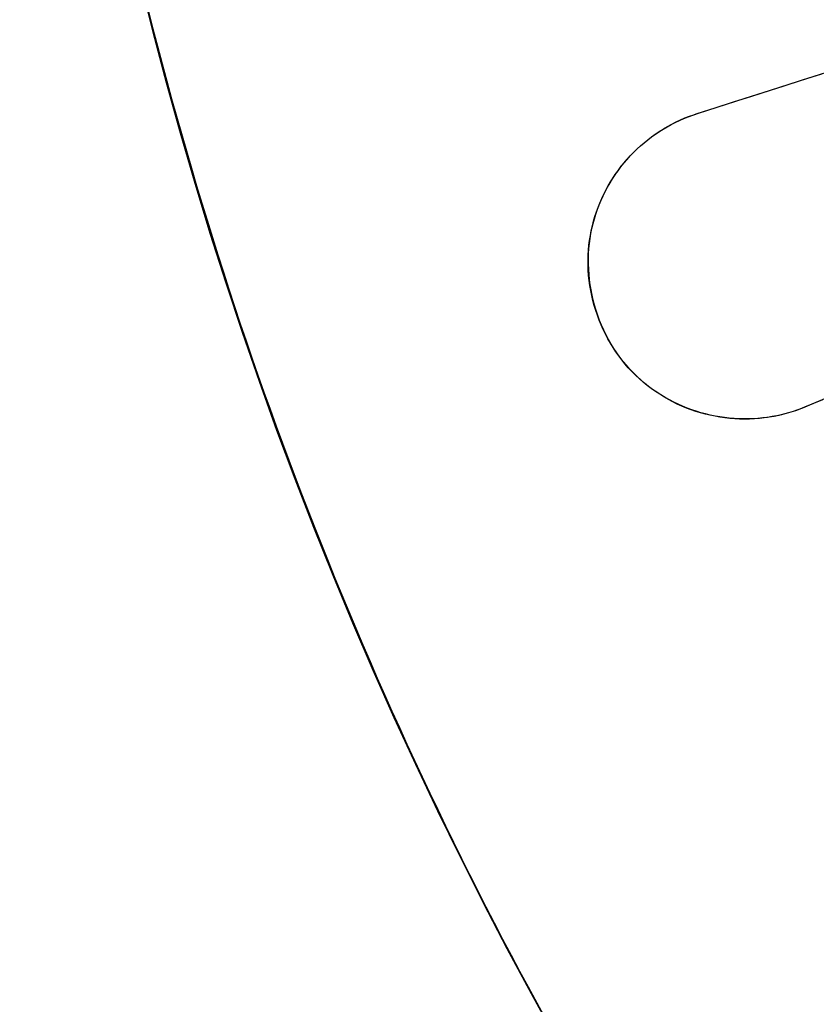
# Model space of a CAD drawing. Units: millimetres. Extents: x 24 to 288, y 13 to 443.
# Drawn here: x 50 to 56, y 96 to 103 of the extents above; entities that cross this region are included whole.
import ezdxf

# ---------------------------------------------------------------- set-up
doc = ezdxf.new("R2010")
doc.units = ezdxf.units.MM

msp = doc.modelspace()

# ---------------------------------------------------------------- linework, layer by layer
at = {"color": 7, "linetype": 'Continuous', "lineweight": 25}
for p, q in [((51.337, 102.8639), (51.3041, 102.9931)), ((51.337, 102.8639), (51.3041, 102.9931)), ((51.3705, 102.7349), (51.337, 102.8639)), ((51.3705, 102.7349), (51.337, 102.8639)), ((51.4045, 102.606), (51.3705, 102.7349)), ((51.4045, 102.606), (51.3705, 102.7349)), ((51.4391, 102.4773), (51.4045, 102.606)), ((51.4391, 102.4773), (51.4045, 102.606)), ((56.1609, 102.5029), (56.3001, 102.5474)), ((51.4742, 102.3487), (51.4391, 102.4773)), ((51.4742, 102.3487), (51.4391, 102.4773)), ((55.9789, 102.4445), (56.1204, 102.4899)), ((56.0225, 102.4586), (56.1609, 102.5029)), ((56.1204, 102.4899), (56.2628, 102.5355)), ((55.699, 102.3548), (55.8385, 102.3995)), ((55.7483, 102.3708), (55.8849, 102.4145)), ((55.8385, 102.3995), (55.9789, 102.4445)), ((55.8849, 102.4145), (56.0225, 102.4586)), ((51.5099, 102.2203), (51.4742, 102.3487)), ((51.5099, 102.2203), (51.4742, 102.3487)), ((55.4781, 102.2843), (55.6127, 102.3274)), ((55.5606, 102.3104), (55.699, 102.3548)), ((55.6127, 102.3274), (55.7483, 102.3708)), ((55.3447, 102.2416), (55.4781, 102.2843)), ((55.3552, 102.244), (55.4234, 102.266)), ((55.4234, 102.266), (55.5606, 102.3104)), ((51.5461, 102.092), (51.5099, 102.2203)), ((51.5461, 102.092), (51.5099, 102.2203)), ((55.1528, 102.1612), (55.1836, 102.1769)), ((55.1581, 102.1637), (55.1896, 102.1798)), ((55.1836, 102.1769), (55.2149, 102.1917)), ((55.1896, 102.1798), (55.2217, 102.1951)), ((55.2149, 102.1917), (55.2467, 102.2056)), ((55.2217, 102.1951), (55.2543, 102.2091)), ((55.2467, 102.2056), (55.2789, 102.2186)), ((55.2543, 102.2091), (55.2875, 102.2218)), ((55.2789, 102.2186), (55.3116, 102.2306)), ((55.2875, 102.2218), (55.3212, 102.2331)), ((55.3116, 102.2306), (55.3447, 102.2416)), ((55.3212, 102.2331), (55.3552, 102.244)), ((55.0352, 102.0894), (55.0637, 102.1087)), ((55.0376, 102.0904), (55.0669, 102.11)), ((55.0637, 102.1087), (55.0929, 102.1271)), ((55.0669, 102.11), (55.0967, 102.1288)), ((55.0929, 102.1271), (55.1225, 102.1446)), ((55.0967, 102.1288), (55.1272, 102.1466)), ((55.1225, 102.1446), (55.1528, 102.1612)), ((55.1272, 102.1466), (55.1581, 102.1637)), ((51.5829, 101.9639), (51.5461, 102.092)), ((51.5829, 101.9639), (51.5461, 102.092)), ((54.9532, 102.0266), (54.9799, 102.0484)), ((54.9537, 102.0264), (54.981, 102.0486)), ((54.9799, 102.0484), (55.0072, 102.0693)), ((54.981, 102.0486), (55.009, 102.07)), ((55.0072, 102.0693), (55.0352, 102.0894)), ((55.009, 102.07), (55.0376, 102.0904)), ((51.6202, 101.8359), (51.5829, 101.9639)), ((51.6202, 101.8359), (51.5829, 101.9639)), ((54.876, 101.955), (54.9012, 101.9796)), ((54.877, 101.9567), (54.9017, 101.9807)), ((54.9012, 101.9796), (54.9271, 102.0034)), ((54.9017, 101.9807), (54.9271, 102.0041)), ((54.9271, 102.0041), (54.9532, 102.0266)), ((54.9271, 102.0034), (54.9537, 102.0264)), ((54.805, 101.8766), (54.8279, 101.9035)), ((54.8073, 101.88), (54.8298, 101.9063)), ((54.8279, 101.9035), (54.8516, 101.9296)), ((54.8298, 101.9063), (54.853, 101.9318)), ((54.8516, 101.9296), (54.876, 101.955)), ((54.853, 101.9318), (54.877, 101.9567)), ((51.6581, 101.7081), (51.6202, 101.8359)), ((51.6581, 101.7081), (51.6202, 101.8359)), ((54.7411, 101.7917), (54.7616, 101.8207)), ((54.7444, 101.7972), (54.7646, 101.8255)), ((54.7616, 101.8207), (54.7829, 101.849)), ((54.7646, 101.8255), (54.7855, 101.8531)), ((54.7829, 101.849), (54.805, 101.8766)), ((54.7855, 101.8531), (54.8073, 101.88)), ((54.7029, 101.7317), (54.7216, 101.762)), ((54.7066, 101.7388), (54.7251, 101.7683)), ((54.7216, 101.762), (54.7411, 101.7917)), ((54.7251, 101.7683), (54.7444, 101.7972)), ((51.6965, 101.5804), (51.6581, 101.7081)), ((51.6965, 101.5804), (51.6581, 101.7081)), ((54.6522, 101.6368), (54.6682, 101.669)), ((54.6564, 101.6469), (54.6722, 101.6781)), ((54.6682, 101.669), (54.6851, 101.7007)), ((54.6722, 101.6781), (54.689, 101.7088)), ((54.6851, 101.7007), (54.7029, 101.7317)), ((54.689, 101.7088), (54.7066, 101.7388)), ((54.6232, 101.5704), (54.6372, 101.6039)), ((54.6275, 101.5828), (54.6415, 101.6151)), ((54.6372, 101.6039), (54.6522, 101.6368)), ((54.6415, 101.6151), (54.6564, 101.6469)), ((51.7354, 101.453), (51.6965, 101.5804)), ((51.7354, 101.453), (51.6965, 101.5804)), ((54.5982, 101.5018), (54.6101, 101.5364)), ((54.6024, 101.5168), (54.6145, 101.55)), ((54.6101, 101.5364), (54.6232, 101.5704)), ((54.6145, 101.55), (54.6275, 101.5828)), ((51.7749, 101.3257), (51.7354, 101.453)), ((51.7749, 101.3257), (51.7354, 101.453)), ((54.5776, 101.4313), (54.5873, 101.4668)), ((54.5813, 101.4489), (54.5914, 101.483)), ((54.5873, 101.4668), (54.5982, 101.5018)), ((54.5914, 101.483), (54.6024, 101.5168)), ((54.5575, 101.3438), (54.5644, 101.3792)), ((54.5618, 101.3589), (54.5691, 101.3953)), ((54.5644, 101.3792), (54.5723, 101.4142)), ((54.5691, 101.3953), (54.5776, 101.4313)), ((54.5723, 101.4142), (54.5813, 101.4489)), ((51.815, 101.1985), (51.7749, 101.3257)), ((51.815, 101.1985), (51.7749, 101.3257)), ((54.5471, 101.2719), (54.5518, 101.308)), ((54.5509, 101.285), (54.5557, 101.3221)), ((54.5518, 101.308), (54.5575, 101.3438)), ((54.5557, 101.3221), (54.5618, 101.3589)), ((54.5413, 101.1987), (54.5436, 101.2354)), ((54.5436, 101.2354), (54.5471, 101.2719)), ((54.545, 101.2098), (54.5473, 101.2475)), ((54.5473, 101.2475), (54.5509, 101.285)), ((51.8556, 101.0716), (51.815, 101.1985)), ((51.8556, 101.0716), (51.815, 101.1985)), ((54.5402, 101.1617), (54.5413, 101.1987)), ((54.5405, 101.1246), (54.5402, 101.1617)), ((54.544, 101.1719), (54.545, 101.2098)), ((54.5442, 101.1338), (54.544, 101.1719)), ((54.542, 101.0874), (54.5405, 101.1246)), ((54.5448, 101.0502), (54.542, 101.0874)), ((54.5456, 101.0956), (54.5442, 101.1338)), ((54.5483, 101.0574), (54.5456, 101.0956)), ((51.8967, 100.9448), (51.8556, 101.0716)), ((51.8967, 100.9448), (51.8556, 101.0716)), ((54.5488, 101.0129), (54.5448, 101.0502)), ((54.5521, 101.0191), (54.5483, 101.0574)), ((54.5571, 100.9809), (54.5521, 101.0191)), ((51.9383, 100.8181), (51.8967, 100.9448)), ((51.9383, 100.8181), (51.8967, 100.9448)), ((54.554, 100.9757), (54.5488, 101.0129)), ((54.5604, 100.9386), (54.554, 100.9757)), ((54.5633, 100.9428), (54.5571, 100.9809)), ((54.5707, 100.9048), (54.5633, 100.9428)), ((54.5679, 100.9016), (54.5604, 100.9386)), ((54.5767, 100.8649), (54.5679, 100.9016)), ((54.5794, 100.867), (54.5707, 100.9048)), ((51.9805, 100.6917), (51.9383, 100.8181)), ((51.9805, 100.6917), (51.9383, 100.8181)), ((54.5866, 100.8283), (54.5767, 100.8649)), ((54.5892, 100.8294), (54.5794, 100.867)), ((54.5976, 100.7921), (54.5866, 100.8283)), ((54.6003, 100.7921), (54.5892, 100.8294)), ((54.6097, 100.7562), (54.5976, 100.7921)), ((54.6125, 100.7551), (54.6003, 100.7921)), ((54.623, 100.7207), (54.6097, 100.7562)), ((54.626, 100.7185), (54.6125, 100.7551)), ((52.0233, 100.5654), (51.9805, 100.6917)), ((52.0233, 100.5654), (51.9805, 100.6917)), ((54.6373, 100.6857), (54.623, 100.7207)), ((54.6406, 100.6823), (54.626, 100.7185)), ((54.6527, 100.6511), (54.6373, 100.6857)), ((54.6564, 100.6466), (54.6406, 100.6823)), ((54.6692, 100.6171), (54.6527, 100.6511)), ((54.6733, 100.6115), (54.6564, 100.6466)), ((54.6867, 100.5836), (54.6692, 100.6171)), ((54.6914, 100.5771), (54.6733, 100.6115)), ((54.7052, 100.5508), (54.6867, 100.5836)), ((52.0665, 100.4394), (52.0233, 100.5654)), ((52.0665, 100.4394), (52.0233, 100.5654)), ((54.7107, 100.5434), (54.6914, 100.5771)), ((54.7247, 100.5187), (54.7052, 100.5508)), ((54.731, 100.5104), (54.7107, 100.5434)), ((54.7452, 100.4874), (54.7247, 100.5187)), ((54.7525, 100.4783), (54.731, 100.5104)), ((52.1103, 100.3135), (52.0665, 100.4394)), ((52.1103, 100.3135), (52.0665, 100.4394)), ((54.7667, 100.4568), (54.7452, 100.4874)), ((54.775, 100.4471), (54.7525, 100.4783)), ((54.7892, 100.427), (54.7667, 100.4568)), ((54.7985, 100.4168), (54.775, 100.4471)), ((54.8125, 100.3981), (54.7892, 100.427)), ((54.823, 100.3875), (54.7985, 100.4168)), ((54.8369, 100.3702), (54.8125, 100.3981)), ((54.8483, 100.3591), (54.823, 100.3875)), ((54.8634, 100.3418), (54.8369, 100.3702)), ((52.1547, 100.1878), (52.1103, 100.3135)), ((52.1547, 100.1878), (52.1103, 100.3135)), ((54.8745, 100.3317), (54.8483, 100.3591)), ((54.8906, 100.3146), (54.8634, 100.3418)), ((54.9015, 100.3053), (54.8745, 100.3317)), ((54.9186, 100.2884), (54.8906, 100.3146)), ((54.9292, 100.28), (54.9015, 100.3053)), ((54.9473, 100.2633), (54.9186, 100.2884)), ((54.9576, 100.2558), (54.9292, 100.28)), ((54.9767, 100.2393), (54.9473, 100.2633)), ((54.9866, 100.2326), (54.9576, 100.2558)), ((55.0067, 100.2164), (54.9767, 100.2393)), ((55.0162, 100.2105), (54.9866, 100.2326)), ((52.1996, 100.0622), (52.1547, 100.1878)), ((52.1996, 100.0622), (52.1547, 100.1878)), ((55.0373, 100.1946), (55.0067, 100.2164)), ((55.0464, 100.1895), (55.0162, 100.2105)), ((55.0685, 100.1739), (55.0373, 100.1946)), ((55.0771, 100.1696), (55.0464, 100.1895)), ((55.1002, 100.1543), (55.0685, 100.1739)), ((55.1084, 100.1508), (55.0771, 100.1696)), ((55.1325, 100.1358), (55.1002, 100.1543)), ((55.1401, 100.133), (55.1084, 100.1508)), ((56.3258, 100.1573), (56.189, 100.1006)), ((55.1652, 100.1184), (55.1325, 100.1358)), ((55.1723, 100.1163), (55.1401, 100.133)), ((55.1984, 100.1021), (55.1652, 100.1184)), ((55.2048, 100.1007), (55.1723, 100.1163)), ((55.2321, 100.0869), (55.1984, 100.1021)), ((55.2378, 100.0861), (55.2048, 100.1007)), ((55.2661, 100.0729), (55.2321, 100.0869)), ((55.2711, 100.0726), (55.2378, 100.0861)), ((55.3005, 100.0599), (55.2661, 100.0729)), ((55.3047, 100.0602), (55.2711, 100.0726)), ((56.121, 100.0725), (56.0867, 100.0594)), ((56.1354, 100.0783), (56.1022, 100.0652)), ((56.189, 100.1006), (56.121, 100.0725)), ((56.2678, 100.1333), (56.1354, 100.0783)), ((52.245, 99.9369), (52.1996, 100.0622)), ((52.245, 99.9369), (52.1996, 100.0622)), ((55.3352, 100.0481), (55.3005, 100.0599)), ((55.3385, 100.0488), (55.3047, 100.0602)), ((55.3702, 100.0373), (55.3352, 100.0481)), ((55.3727, 100.0385), (55.3385, 100.0488)), ((55.4055, 100.0277), (55.3702, 100.0373)), ((55.407, 100.0292), (55.3727, 100.0385)), ((55.441, 100.0192), (55.4055, 100.0277)), ((55.4416, 100.021), (55.407, 100.0292)), ((55.4768, 100.0119), (55.441, 100.0192)), ((55.4763, 100.0138), (55.4416, 100.021)), ((55.5112, 100.0077), (55.4763, 100.0138)), ((55.5127, 100.0056), (55.4768, 100.0119)), ((55.5461, 100.0026), (55.5112, 100.0077)), ((55.5488, 100.0005), (55.5127, 100.0056)), ((55.5812, 99.9986), (55.5461, 100.0026)), ((55.585, 99.9965), (55.5488, 100.0005)), ((55.8274, 99.9997), (55.7923, 99.9964)), ((55.839, 100.0001), (55.8029, 99.9962)), ((55.8624, 100.0041), (55.8274, 99.9997)), ((55.875, 100.0051), (55.839, 100.0001)), ((55.8972, 100.0096), (55.8624, 100.0041)), ((55.9109, 100.0113), (55.875, 100.0051)), ((55.9319, 100.0161), (55.8972, 100.0096)), ((55.9466, 100.0187), (55.9109, 100.0113)), ((55.9665, 100.0237), (55.9319, 100.0161)), ((55.982, 100.0271), (55.9466, 100.0187)), ((56.0008, 100.0324), (55.9665, 100.0237)), ((56.0172, 100.0367), (55.982, 100.0271)), ((56.0349, 100.0422), (56.0008, 100.0324)), ((56.0521, 100.0475), (56.0172, 100.0367)), ((56.0687, 100.0531), (56.0349, 100.0422)), ((56.0867, 100.0594), (56.0521, 100.0475)), ((56.1022, 100.0652), (56.0687, 100.0531)), ((52.2909, 99.8118), (52.245, 99.9369)), ((52.2909, 99.8118), (52.245, 99.9369)), ((55.6164, 99.9956), (55.5812, 99.9986)), ((55.6212, 99.9936), (55.585, 99.9965)), ((55.6516, 99.9937), (55.6164, 99.9956)), ((55.6576, 99.9919), (55.6212, 99.9936)), ((55.6868, 99.9928), (55.6516, 99.9937)), ((55.6939, 99.9912), (55.6576, 99.9919)), ((55.722, 99.993), (55.6868, 99.9928)), ((55.7303, 99.9918), (55.6939, 99.9912)), ((55.7572, 99.9941), (55.722, 99.993)), ((55.7666, 99.9934), (55.7303, 99.9918)), ((55.7923, 99.9964), (55.7572, 99.9941)), ((55.8029, 99.9962), (55.7666, 99.9934)), ((52.3374, 99.6869), (52.2909, 99.8118)), ((52.3374, 99.6869), (52.2909, 99.8118)), ((52.3844, 99.5621), (52.3374, 99.6869)), ((52.3844, 99.5621), (52.3374, 99.6869)), ((52.4319, 99.4376), (52.3844, 99.5621)), ((52.4319, 99.4376), (52.3844, 99.5621)), ((52.48, 99.3133), (52.4319, 99.4376)), ((52.48, 99.3133), (52.4319, 99.4376)), ((52.5286, 99.1892), (52.48, 99.3133)), ((52.5286, 99.1892), (52.48, 99.3133)), ((52.5777, 99.0652), (52.5286, 99.1892)), ((52.5777, 99.0652), (52.5286, 99.1892)), ((52.6274, 98.9415), (52.5777, 99.0652)), ((52.6274, 98.9415), (52.5777, 99.0652)), ((52.6776, 98.8181), (52.6274, 98.9415)), ((52.6776, 98.8181), (52.6274, 98.9415)), ((52.7283, 98.6948), (52.6776, 98.8181)), ((52.7283, 98.6948), (52.6776, 98.8181)), ((52.7795, 98.5717), (52.7283, 98.6948)), ((52.7795, 98.5717), (52.7283, 98.6948)), ((52.8313, 98.4489), (52.7795, 98.5717)), ((52.8313, 98.4489), (52.7795, 98.5717)), ((52.8836, 98.3263), (52.8313, 98.4489)), ((52.8836, 98.3263), (52.8313, 98.4489)), ((52.9364, 98.2039), (52.8836, 98.3263)), ((52.9364, 98.2039), (52.8836, 98.3263)), ((52.9897, 98.0817), (52.9364, 98.2039)), ((52.9897, 98.0817), (52.9364, 98.2039)), ((53.0435, 97.9598), (52.9897, 98.0817)), ((53.0435, 97.9598), (52.9897, 98.0817)), ((53.0979, 97.8381), (53.0435, 97.9598)), ((53.0979, 97.8381), (53.0435, 97.9598)), ((53.1528, 97.7166), (53.0979, 97.8381)), ((53.1528, 97.7166), (53.0979, 97.8381)), ((53.2082, 97.5954), (53.1528, 97.7166)), ((53.2082, 97.5954), (53.1528, 97.7166)), ((53.2641, 97.4744), (53.2082, 97.5954)), ((53.2641, 97.4744), (53.2082, 97.5954)), ((53.3206, 97.3537), (53.2641, 97.4744)), ((53.3206, 97.3537), (53.2641, 97.4744)), ((53.3776, 97.2332), (53.3206, 97.3537)), ((53.3776, 97.2332), (53.3206, 97.3537)), ((53.435, 97.1129), (53.3776, 97.2332)), ((53.435, 97.1129), (53.3776, 97.2332)), ((53.493, 96.9929), (53.435, 97.1129)), ((53.493, 96.9929), (53.435, 97.1129)), ((53.5515, 96.8731), (53.493, 96.9929)), ((53.5515, 96.8731), (53.493, 96.9929)), ((53.6106, 96.7536), (53.5515, 96.8731)), ((53.6106, 96.7536), (53.5515, 96.8731)), ((53.6701, 96.6343), (53.6106, 96.7536)), ((53.6701, 96.6343), (53.6106, 96.7536)), ((53.7301, 96.5153), (53.6701, 96.6343)), ((53.7301, 96.5153), (53.6701, 96.6343)), ((53.7907, 96.3966), (53.7301, 96.5153)), ((53.7907, 96.3966), (53.7301, 96.5153)), ((53.8517, 96.2781), (53.7907, 96.3966)), ((53.8517, 96.2781), (53.7907, 96.3966)), ((53.9133, 96.1599), (53.8517, 96.2781)), ((53.9133, 96.1599), (53.8517, 96.2781)), ((53.9753, 96.0419), (53.9133, 96.1599)), ((53.9753, 96.0419), (53.9133, 96.1599)), ((54.0379, 95.9242), (53.9753, 96.0419)), ((54.0379, 95.9242), (53.9753, 96.0419)), ((54.101, 95.8068), (54.0379, 95.9242)), ((54.101, 95.8068), (54.0379, 95.9242)), ((54.1645, 95.6896), (54.101, 95.8068)), ((54.1645, 95.6896), (54.101, 95.8068)), ((54.2286, 95.5727), (54.1645, 95.6896)), ((54.2286, 95.5727), (54.1645, 95.6896))]:
    msp.add_line(p, q, dxfattribs=at)
msp.add_circle((81.597, 110.6506), 31.2449, dxfattribs=at)

doc.saveas('drawing.dxf')
